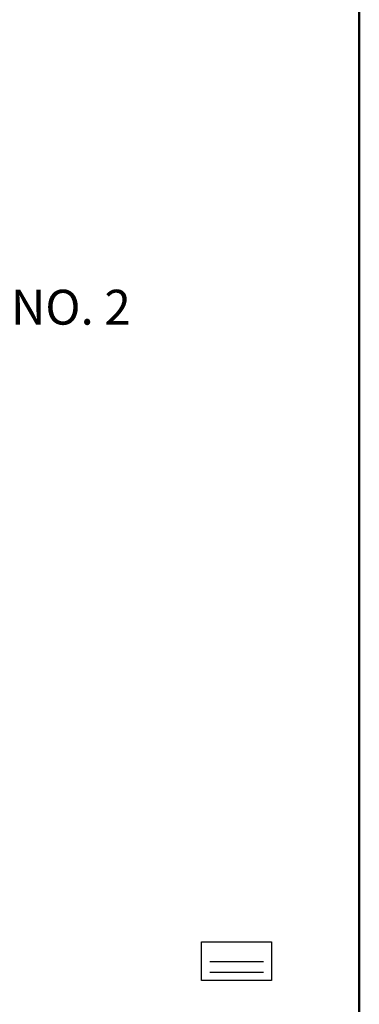
# Model space of a CAD drawing. Units: millimetres. Extents: x 11563 to 19918, y 6991 to 28586.
# Drawn here: x 13317 to 13415, y 7627 to 7910 of the extents above; entities that cross this region are included whole.
import ezdxf

# ---------------------------------------------------------------- set-up
doc = ezdxf.new("R2010")
doc.units = ezdxf.units.MM
for name, color, linetype in [('Existing Road', 8, 'Continuous'), ('Proposed Du', 7, 'Continuous'), ('Text', 7, 'Continuous')]:
    doc.layers.add(name, color=color, linetype=linetype)
doc.styles.get("Standard").update_dxf_attribs({"font": 'ARIAL.TTF'})

# ---------------------------------------------------------------- blocks, each defined once
blk = doc.blocks.new('A$C4FC02DA5')
at = {"layer": 'Proposed Du', "ltscale": 0.002}
for p, q in [((0, 5.99), (10.82, 5.99)), ((0, 0), (0, 5.99)), ((10.82, 5.99), (10.82, 0)), ((10.82, 0), (0, 0))]:
    blk.add_line(p, q, dxfattribs=at)

msp = doc.modelspace()

# ---------------------------------------------------------------- linework, layer by layer
at = {"layer": 'Existing Road', "ltscale": 0.002}
for p, q in [((13371.915, 7639.631), (13387.328, 7639.631)), ((13371.915, 7636.558), (13387.328, 7636.558))]:
    msp.add_line(p, q, dxfattribs=at)
at = {"layer": 'Text', "lineweight": 50, "ltscale": 0.002}
msp.add_line((13414.881, 6991.32), (13414.881, 8276.105), dxfattribs=at)

# ---------------------------------------------------------------- block references
at = {"layer": 'Existing Road', "ltscale": 0.002, "xscale": 1.85625, "yscale": 1.85625, "zscale": 1.85625}
msp.add_blockref('A$C4FC02DA5', (13369.539, 7634.116), dxfattribs=at)

# ---------------------------------------------------------------- texts
at = {"layer": 'Existing Road', "ltscale": 0.002, "insert": (13269.441, 7832.358), "char_height": 10, "width": 188.90536, "attachment_point": 1}
msp.add_mtext('{\\fArial|b1|i0|c0|p34;\\C7;SHEET NO. 2}', dxfattribs=at)
at = {"layer": 'Text', "insert": (13144.927, 7668.165), "char_height": 7.425, "attachment_point": 1, "rotation": 359, "line_spacing_factor": 2}
msp.add_mtext('\\P{\\fArial Narrow|b0|i0|c0|p34;Existing Pucca Road\\PExisting Kutcha Road\\PNew Pucca Road Proposed\\PProposed Paved Pathways (2 mt Wide) \\PPermanent Structure\\PIntermediate shelter of APWD (2 Units, 3 Units & 4 units)\\PAddl. APWD Intermediate Shelter\\PProposed Twin Dwelling Units (10.8 x 6.1 m)\\POpen Space\\PTrees\\PSite Marking Peg}', dxfattribs=at)

doc.saveas('drawing.dxf')
